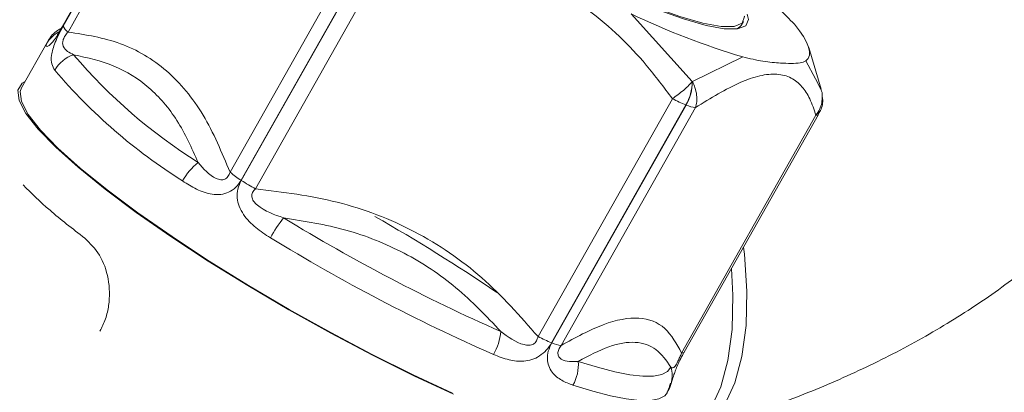
# Model space of a CAD drawing. Extents: x 20.7 to 36, y -22.9 to -11.8.
# Drawn here: x 26.4 to 26.5, y -16.9 to -16.8 of the extents above; entities that cross this region are included whole.
import ezdxf

# ---------------------------------------------------------------- set-up
doc = ezdxf.new("R2010")
doc.units = 0
doc.header["$LTSCALE"] = 0.2
doc.header["$MEASUREMENT"] = 0
doc.layers.add('AMR', color=7, linetype='Continuous')
doc.dimstyles.get("Standard").update_dxf_attribs({"dimtxt": 0.18, "dimasz": 0.18, "dimexe": 0.18, "dimexo": 0.0625, "dimgap": 0.09, "dimtad": 0, "dimtih": 1, "dimtoh": 1, "dimdec": 4, "dimzin": 0, "dimdsep": 46, "dimtxsty": 'Standard', "dimcen": 0.09, "dimadec": 0, "dimazin": 0, "dimtfac": 1, "dimtdec": 4, "dimtofl": 0, "dimtmove": 0, "dimatfit": 3, "dimfxl": 1, "dimtolj": 1, "dimtzin": 0, "dimarcsym": 0})

msp = doc.modelspace()

# ---------------------------------------------------------------- linework, layer by layer
at = {"layer": 'AMR', "color": 7, "linetype": 'Continuous', "lineweight": 15}
for p, q in [((26.36165347176472, -16.83009144672416), (26.38617056378085, -16.78666617397603)), ((26.38617388783872, -16.78667673048351), (26.3616567958226, -16.83010234193988)), ((26.38617645640027, -16.7864611350735), (26.36165936173798, -16.82988674729375)), ((26.38707095905832, -16.78772269829422), (26.36255386704219, -16.8311483097506)), ((26.39211976549441, -16.85675312889592), (26.41663685751054, -16.81332751743955)), ((26.39413761171255, -16.85823155363623), (26.41865470372868, -16.81480594217986)), ((26.41868990367021, -16.81482874843452), (26.39417281165409, -16.85825402118265)), ((26.42128889420355, -16.81634365233324), (26.39677180218742, -16.85976926378961)), ((26.47646551681096, -16.84019975223848), (26.46531936818249, -16.82784977273373)), ((26.48540269446779, -16.82993463409606), (26.48580625475724, -16.82921963880603)), ((26.35874112564065, -16.83308127244891), (26.35405959289189, -16.84137352390464)), ((26.47649675206194, -16.84021173530939), (26.48567680276319, -16.83570431982403)), ((26.49997397029536, -16.84155644408886), (26.49773627491492, -16.83396807495645)), ((26.50001315179448, -16.84169168113173), (26.49895399781265, -16.83970336160566)), ((26.50021006752554, -16.84288715374159), (26.50019754052703, -16.84284064115428)), ((26.44832129869256, -16.88675717405944), (26.47283838806252, -16.84333190207519)), ((26.45080483924011, -16.88790335881136), (26.4753219339024, -16.84447774659111)), ((26.47535400533936, -16.84449016569241), (26.45083691596939, -16.8879157763849)), ((26.47535400533936, -16.84449016569241), (26.4753219339024, -16.84447774659111)), ((26.4770557290998, -16.84495893242629), (26.45253863972983, -16.88838454311879)), ((26.47452243068987, -16.88976814306954), (26.49903952005985, -16.84634253237704)), ((26.4749822376922, -16.88964060174768), (26.4994993376468, -16.84621498799967)), ((26.4719146031585, -16.89690335039904), (26.47230171919056, -16.89595205478943))]:
    msp.add_line(p, q, dxfattribs=at)
at = {"layer": 'AMR', "color": 8, "linetype": 'Continuous', "lineweight": 15}
for p, q in [((26.35861878297088, -16.83334104039935), (26.35874112564065, -16.83308127244891)), ((26.49895399781265, -16.83970336160566), (26.49721048270809, -16.83642996122711))]:
    msp.add_line(p, q, dxfattribs=at)
at = {"layer": 'AMR', "color": 7, "linetype": 'Continuous', "lineweight": 15, "elevation": 1e-10, "flags": 128}
for points in [[(26.46927515172092, -16.82653554679432), (26.47418617618205, -16.82830385880352), (26.47837485499139, -16.82951081019978), (26.48172713899697, -16.83012293732133), (26.4841514247243, -16.8301234420609), (26.48558167736773, -16.82951287097414), (26.48597875649367, -16.82830749065192), (26.48597326047658, -16.82825138391097)], [(26.48651431151387, -16.82787808394483), (26.48671505084676, -16.82884134084998), (26.48623590267258, -16.82999081602814), (26.48475895386193, -16.83056349638674), (26.48232247113559, -16.83054393206783), (26.47898953146333, -16.8299331077859), (26.47484632694831, -16.82874689991612), (26.47000030538715, -16.82701582294921)], [(26.48466379564207, -16.83057595013313), (26.48517811707828, -16.83022786626417), (26.48540269446779, -16.82993463409606)], [(26.49511139156954, -16.82972433465901), (26.49604697780146, -16.830905619008), (26.49679409602842, -16.83199600354653), (26.49735008732006, -16.83299207843998), (26.4977124837942, -16.83388958838364), (26.49787995462944, -16.83468496595638), (26.49785190437394, -16.83537533467612), (26.49762847294545, -16.83595783158338), (26.49721048270809, -16.83642996122711)], [(26.35474408911837, -16.84016081825365), (26.35418224119539, -16.84049507356697), (26.35339284415572, -16.84178152903245), (26.35362516847028, -16.84363087403067), (26.35487534286824, -16.84601001656848), (26.35712114808765, -16.84887693551529), (26.36032233945537, -16.85217991006567), (26.364421791635, -16.85586057636163), (26.36934651688398, -16.85985284322782), (26.37500835862046, -16.86408562742752), (26.38130652461704, -16.86848347722553), (26.38812841869267, -16.87296746132693), (26.39535248641545, -16.87745818608683), (26.40284976231791, -16.88187534886787), (26.4104863924951, -16.88613960659202), (26.41812619186501, -16.89017556331379), (26.42563278941567, -16.89391115094077), (26.43287232597445, -16.89727899560692)], [(26.35405959289189, -16.84137352390464), (26.35382993614033, -16.84202217247444), (26.35406049594549, -16.84385734948536), (26.35530136161503, -16.84621851801866), (26.35752994739411, -16.84906342403286), (26.36070653017619, -16.85234143808947), (26.36477480891418, -16.85599373257318), (26.36966176014238, -16.859955581454), (26.37528048130655, -16.8641562169051), (26.38153056228673, -16.86852030269187), (26.38830048813094, -16.87297051474216), (26.395469308792, -16.87742683332927), (26.40290933849339, -16.88181016703934), (26.41048769923766, -16.88604202010158), (26.41806927181976, -16.89004714048934), (26.42551861112066, -16.89375409604993), (26.43270263329207, -16.89709630522517)], [(26.45566944250197, -16.89129912915734), (26.45917372809019, -16.89237103636209), (26.46232524162131, -16.89318270097386), (26.46509753826618, -16.89372741830821), (26.46746722423808, -16.89400019968384), (26.46941439050028, -16.89399922786046), (26.47092231718354, -16.89372391011667), (26.47197850453814, -16.89317683869465), (26.47257409182875, -16.89236305532883)], [(26.4749822376922, -16.88964060174768), (26.47497427127256, -16.88965317560504), (26.47495782179723, -16.88967373054432)]]:
    msp.add_lwpolyline(points, dxfattribs=at)
at = {"layer": 'AMR', "color": 8, "linetype": 'Continuous', "lineweight": 15, "elevation": 1e-10, "flags": 128}
for points in [[(26.47622821246177, -16.90434496901588), (26.47728566691263, -16.90396349885479), (26.48005220173685, -16.90211430896838), (26.48238965029, -16.89917991008663), (26.48423762894199, -16.89523632998849), (26.48554826947371, -16.89038567698778), (26.48628760104969, -16.88475370874261), (26.48643641710833, -16.87848608202045), (26.48599098903742, -16.87174543701188), (26.4858381641362, -16.87041168861959)], [(26.47367104988804, -16.90508315826603), (26.4747285043389, -16.90470168810495), (26.47749503916312, -16.90285249821854), (26.47983248771627, -16.89991809933678), (26.48168046636826, -16.89597451923864), (26.48299110689998, -16.89112386623794), (26.48373043847596, -16.88549189799276), (26.4838792545346, -16.8792242712706), (26.48361334438988, -16.87435261835871)], [(26.4719452048695, -16.89699398376732), (26.47145587226944, -16.897570256211), (26.47037130415267, -16.89813173010452), (26.46882259383528, -16.89841441786221), (26.46682300316051, -16.89841584595265), (26.46438927421653, -16.89813535875298), (26.4615421416414, -16.89757622871414), (26.45830550780902, -16.89674250738172), (26.45470652168904, -16.89564182519977)]]:
    msp.add_lwpolyline(points, dxfattribs=at)
at = {"layer": 'AMR', "color": 7, "linetype": 'Continuous', "lineweight": 15}
for centre, radius, start, end in [((26.52859936066582, -16.69414902986196), 0.1479197285460982, 244.6720054512503, 253.1315866602647), ((26.36436991388337, -16.82868311335994), 0.003061898001864091, 207.6140083104669, 233.6218797690122), ((26.36552727967248, -16.84120014944556), 0.006225037063883858, 108.3746723624929, 150.3783900141391), ((26.43916331808294, -16.77096946402693), 0.09926007860975972, 220.3928729101631, 237.8203377915724), ((26.43775491323756, -16.7720638143106), 0.1019396269342169, 220.3929051290362, 237.8203055727004), ((26.46777929892172, -16.84016962093566), 0.008686270149774616, 330.2662948978056, 359.801249567972), ((26.46781572718179, -16.84018490434265), 0.008681066344102517, 330.2684487647168, 359.8229130453515), ((26.4816678559956, -16.82668595816803), 0.01448057192138487, 248.9450355547033, 249.0774080130577), ((26.48442423355404, -16.82148469835122), 0.02472917560918373, 242.0624331476952, 248.4027835939551), ((26.47791665546499, -16.83851039067414), 0.006505757829462588, 246.8023047482928, 262.3955724229107), ((26.39346939881586, -16.86390462880448), 0.01144668634249033, 128.7811635655581, 150.9342264147873), ((26.40424819329935, -16.84231574831119), 0.01885568134986934, 229.9673486080156, 237.5740760163761), ((26.4120531217449, -16.8305717210075), 0.03295474521113328, 237.1411264248484, 242.3734786008127), ((26.42446771824531, -16.8827070276305), 0.02863341056705281, 142.0347140018217, 150.7750899206412), ((26.57736631049867, -16.57815644409506), 0.3363373392469691, 238.5525455329605, 246.1803224348679), ((26.24844894610252, -17.16227522475227), 0.3426500525960921, 55.84425163479249, 60.23182833547015), ((26.57968241316568, -16.57406296156411), 0.3453985955872081, 238.5519144912174, 246.1801136438748), ((26.43103504570303, -16.88479367422823), 0.01055073498508182, 330.1797575206721, 354.2817630158264), ((26.45986044304953, -16.86501802922742), 0.02461183192122671, 242.0406245162888, 248.4115566102851), ((26.4534045532579, -16.88191789689598), 0.006524363540529387, 246.8246762894257, 262.3732008817755), ((26.44812193115506, -16.89190369759064), 0.007571686108282814, 330.4160569307713, 4.579710713200521), ((26.46715373646059, -16.89395816771238), 0.005643759910209769, 330.5358469287246, 346.043158329282)]:
    msp.add_arc(centre, radius, start, end, dxfattribs=at)
at = {"layer": 'AMR', "color": 8, "linetype": 'Continuous', "lineweight": 15}
for centre, radius, start, end in [((26.3618872793123, -16.82999573979398), 0.0002526376571085727, 154.4423993469604, 202.2612795945417), ((26.36358069476701, -16.83614680179246), 0.005700251368807908, 118.0464603053207, 150.5135881668406), ((26.49916239113725, -16.84589287234815), 0.0004661453027206153, 254.7168335679108, 316.2891078156966), ((26.47463035472396, -16.88921471643665), 0.0005638516073551279, 258.9652084690064, 305.5045906679226), ((26.46710687138707, -16.89394678754621), 0.005691986216983147, 346.0457677919553, 16.15512728749517)]:
    msp.add_arc(centre, radius, start, end, dxfattribs=at)
at = {"layer": 'AMR', "color": 7, "linetype": 'Continuous', "lineweight": 15}
for points, knots in [([(26.47622821246177, -16.90434496901588), (26.47841203303322, -16.90369383780721), (26.48471216180946, -16.901815381986), (26.49478970458666, -16.89823855986339), (26.50626900890069, -16.89339984887661), (26.51722392231117, -16.88788332457472), (26.52756612781933, -16.88168328096135), (26.5371627059593, -16.87480421054121), (26.54556227534843, -16.86755289691357), (26.55273381265934, -16.86009358112288), (26.55871491155072, -16.85258740794595), (26.56376685426763, -16.84480521273914), (26.56803603753239, -16.83651153415386), (26.57140856543237, -16.82772791815595), (26.57376215335392, -16.81852076852311), (26.57498990123805, -16.80930525525316), (26.57516228417614, -16.8001507059742), (26.5741929287462, -16.79117188403502), (26.57308029613427, -16.78498866619175), (26.57204750500551, -16.78192361939452), (26.57196611936217, -16.78168208865463)], [0, 0, 0, 0, 0.03528308012417706, 0.1017885586898975, 0.1689360975030326, 0.2367773995881842, 0.3051719476710683, 0.3736210436828678, 0.4413494708830911, 0.5004821486912523, 0.5575895578725053, 0.6128100861904268, 0.6664263448801521, 0.7242384486608211, 0.7803876516176389, 0.8351690235251147, 0.8890117083395075, 0.9423378215844217, 0.9954561252934397, 1, 1, 1, 1]), ([(26.42128889420355, -16.81634365233324), (26.42645449947959, -16.81666538282757), (26.43419201686739, -16.8171473002721), (26.44408183151911, -16.81990484620315), (26.45110683262164, -16.82293549486783), (26.45753624014736, -16.82697979486522), (26.46319614857371, -16.83179848293841), (26.46831741495819, -16.83726010493786), (26.47128840029421, -16.84125022384412), (26.47283838806252, -16.84333190207519)], [0, 0, 0, 0, 0.2516174044139276, 0.3768956274605848, 0.5016188889426263, 0.6273963719406953, 0.7514335217371281, 0.8703208002239903, 1, 1, 1, 1]), ([(26.48814633824767, -16.82319433106026), (26.48823019799624, -16.82326580539465), (26.48970760856187, -16.82452501423586), (26.4923302830827, -16.82682975896953), (26.49420888207227, -16.82878500343094), (26.49511139156955, -16.82972433465901)], [0, 0, 0, 0, 0.03031902111218004, 0.5341494924511588, 1, 1, 1, 1]), ([(26.36165347176472, -16.83009144672416), (26.361375484939, -16.83056777516126), (26.36083044597323, -16.83150169552977), (26.36005783222406, -16.83259272996596), (26.3594225708693, -16.83333223266998), (26.35882976237728, -16.83383217621804), (26.3584960635067, -16.83382906215105), (26.35857786162023, -16.83350377342107), (26.35861878297088, -16.83334104039935)], [0, 0, 0, 0, 0.127463377449068, 0.2499129490642183, 0.3691843603153608, 0.5005061993818097, 0.7501169637586336, 1, 1, 1, 1]), ([(26.36011580160501, -16.83812330177755), (26.35991291271146, -16.83776840789667), (26.35950687354177, -16.83705816292369), (26.35943291114221, -16.83576019224774), (26.35973583140594, -16.83433550257893), (26.36019421028692, -16.83303691924896), (26.36085106440203, -16.83157589388035), (26.36138467841486, -16.83060000049455), (26.3616567958226, -16.83010234193988)], [0, 0, 0, 0, 0.2496392779774944, 0.4996001672455603, 0.6305931968452516, 0.7496396705513592, 0.872328308080105, 1, 1, 1, 1]), ([(26.36168295920493, -16.82985441927067), (26.36147131877909, -16.8302274332212), (26.36116075542373, -16.83077479775994), (26.36083620673876, -16.83129187113367), (26.36068187045293, -16.83154089739598), (26.3606150451258, -16.83165463684479), (26.36063699834527, -16.83165536759606), (26.36064332395823, -16.83165557815514)], [0, 0, 0, 0, 0.3870041290056944, 0.5678938717066576, 0.7444118092741789, 0.9263546755510121, 1, 1, 1, 1]), ([(26.36134282827337, -16.83044260454108), (26.36109976802576, -16.83057750703083), (26.36020107781659, -16.83107629507997), (26.35918150473381, -16.83209173806333), (26.3588274969556, -16.83302430653529), (26.35877153179835, -16.83317173646307)], [0, 0, 0, 0, 0.2378742152623851, 0.879515389184744, 1, 1, 1, 1]), ([(26.36356496400992, -16.83529249308392), (26.36278910210635, -16.8349269263256), (26.36186557654256, -16.83449178413724), (26.36154780406775, -16.83329869751607), (26.36158424970503, -16.83285903496552), (26.36167489047196, -16.83252019421002), (26.36182807573703, -16.83216684044407), (26.36211170134279, -16.83167820298354), (26.36237379987915, -16.83136410299575), (26.36255386704219, -16.8311483097506)], [0, 0, 0, 0, 0.6019512485528865, 0.7165158691713837, 0.7659048192336275, 0.8119344298719399, 0.8558883079738316, 0.9009922607545682, 0.9999999999999999, 0.9999999999999999, 0.9999999999999999, 0.9999999999999999]), ([(26.36255386704219, -16.8311483097506), (26.36581081458164, -16.83166124008423), (26.37230769808502, -16.83268442163155), (26.38080129765532, -16.83776839099603), (26.38759047667568, -16.84589911129611), (26.39060735164477, -16.85312877037094), (26.39211976549441, -16.85675312889592)], [0, 0, 0, 0, 0.250240310689568, 0.4991735748626837, 0.7489266776356445, 1, 1, 1, 1]), ([(26.38629979735471, -16.85498143325579), (26.38510174627339, -16.85232485474948), (26.38271921876291, -16.84704179839763), (26.37750587072713, -16.84102318638455), (26.37105889952648, -16.83695356293564), (26.36607249241812, -16.83584829892163), (26.36356496665608, -16.83529249232004)], [0, 0, 0, 0, 0.251708339982388, 0.5005646703818357, 0.7488478320613458, 0.9999999999999999, 0.9999999999999999, 0.9999999999999999, 0.9999999999999999]), ([(26.49721048270809, -16.83642996122711), (26.49690158463514, -16.8365656116419), (26.49622811208191, -16.83686136237392), (26.49454194709083, -16.83690223353225), (26.49227888452609, -16.836810320561), (26.48962482703619, -16.83661254931202), (26.48695842609578, -16.83599915289057), (26.48567680276319, -16.83570431982403)], [0, 0, 0, 0, 0.1515571455869265, 0.3304312546288399, 0.4998668161251649, 0.7596076613441691, 1, 1, 1, 1]), ([(26.4770557290998, -16.84495893242629), (26.47985418377353, -16.84323063894977), (26.48404598169326, -16.84064183268194), (26.48886850258043, -16.83901101205491), (26.49202593526754, -16.83869230136449), (26.49459856702371, -16.83939633281893), (26.4965482125579, -16.84100256901748), (26.49803751599705, -16.84331810556826), (26.49869598767553, -16.84530562185801), (26.49903952005985, -16.84634253237704)], [0, 0, 0, 0, 0.251614654853996, 0.3768929319059937, 0.5016161722626921, 0.6273936428750476, 0.7514350289898244, 0.8703207443214626, 0.9999999999999999, 0.9999999999999999, 0.9999999999999999, 0.9999999999999999]), ([(26.47283838806252, -16.84333190207519), (26.47319632923561, -16.84307872556318), (26.47392168030851, -16.84256567518389), (26.47495616265132, -16.84171808962355), (26.47584244108306, -16.84090865763999), (26.47627253324385, -16.84041931959923), (26.47646551681096, -16.84019975223847)], [0, 0, 0, 0, 0.246744689939752, 0.5000165922010943, 0.7756560329889947, 1, 1, 1, 1]), ([(26.47649675206194, -16.84021173530939), (26.47666353791346, -16.84057007730551), (26.47703519582129, -16.84136859010113), (26.47730735157003, -16.84262509933459), (26.47734100694485, -16.84388485016097), (26.47714999005789, -16.84460403622546), (26.4770557290998, -16.84495893242629)], [0, 0, 0, 0, 0.2243686804316636, 0.4999728309829547, 0.7532519728047844, 1, 1, 1, 1]), ([(26.50019646369009, -16.84285359711815), (26.50019917590752, -16.84282134333692), (26.50023241890242, -16.84242601651933), (26.50011812277284, -16.84204323365049), (26.50001315179448, -16.84169168113173)], [0, 0, 0, 0, 0.08158763785066926, 1, 1, 1, 1]), ([(26.49941464964759, -16.84616808078226), (26.49956762491539, -16.84594433677823), (26.50013374500215, -16.84511632074145), (26.50039360501634, -16.84392072520554), (26.5002111593716, -16.84309487036264), (26.50018697214312, -16.84298538493314)], [0, 0, 0, 0, 0.2431024456855486, 0.8996563929666617, 1, 1, 1, 1]), ([(26.39211976549441, -16.85675312889592), (26.39201011571882, -16.85702866403668), (26.39185022286916, -16.85743045326605), (26.39147372211362, -16.85783767193536), (26.39115176214697, -16.85804461228863), (26.3907890625141, -16.85814842585399), (26.3902446860881, -16.85815145799152), (26.38842851757181, -16.85749343581644), (26.38727127322912, -16.85612782833493), (26.38629979470855, -16.85498143401967)], [0, 0, 0, 0, 0.09869922486218712, 0.1439246020954194, 0.1877926051022277, 0.2334896154414252, 0.2834386841896726, 0.3984641779628978, 1, 1, 1, 1]), ([(26.39413761171255, -16.85823155363623), (26.39382838666726, -16.8586957830541), (26.39322206863713, -16.85960602842542), (26.39188662789135, -16.86047849943966), (26.39038760422957, -16.86087888950212), (26.38834720011176, -16.8607998370988), (26.38593366584887, -16.8599439793013), (26.38428770847017, -16.85887730535003), (26.38346427854808, -16.85834367594993)], [0, 0, 0, 0, 0.1274520859278894, 0.2499037476174008, 0.3691726100275106, 0.5004777721238041, 0.7501019440086709, 1, 1, 1, 1]), ([(26.39947905761617, -16.86872707624778), (26.39856879963023, -16.86813676752522), (26.39674707017926, -16.86695536313037), (26.39480258381677, -16.86498584328631), (26.39374273674145, -16.86305576164542), (26.39336284006595, -16.86143953718319), (26.39346032543198, -16.85976390016228), (26.39393215583025, -16.85876401163364), (26.39417281165409, -16.85825402118265)], [0, 0, 0, 0, 0.2496204634128271, 0.4995736997523546, 0.6305838773110085, 0.74962967911889, 0.8722992921676005, 1, 1, 1, 1]), ([(26.35437070314178, -16.85907221953504), (26.35587923347343, -16.86057993473081), (26.35889634627158, -16.86359541722903), (26.36336696082466, -16.86706450147128), (26.36560230672666, -16.86879907356479)], [0, 0, 0, 0, 0.4999913601452617, 1, 1, 1, 1]), ([(26.40189360631215, -16.8650922136624), (26.4001798084158, -16.86449767043182), (26.39813977667065, -16.86378995158887), (26.39648609943187, -16.86219849768607), (26.39618635215858, -16.86164945120969), (26.39608273962615, -16.86124480265119), (26.3961008463968, -16.86084035881695), (26.39627918607702, -16.86030406618026), (26.39657115323506, -16.8599870957629), (26.39677180218742, -16.85976926378961)], [0, 0, 0, 0, 0.6019259779128876, 0.7165069497288179, 0.7658781752409893, 0.8119486464614365, 0.8558741037240424, 0.9009521814337536, 0.9999999999999999, 0.9999999999999999, 0.9999999999999999, 0.9999999999999999]), ([(26.39677180218742, -16.85976926378961), (26.4017956153846, -16.86039302600954), (26.41185379320186, -16.86164186052577), (26.42603594189358, -16.86709749541283), (26.43850034382281, -16.875600280979), (26.44504256183134, -16.88303243271966), (26.44832129869256, -16.88675717405944)], [0, 0, 0, 0, 0.2500321785375511, 0.5005894950835881, 0.7497124630802723, 1, 1, 1, 1]), ([(26.44153328453702, -16.88584491065165), (26.43890177748014, -16.8830683977265), (26.43367127502993, -16.87754967505382), (26.42405885662894, -16.87120688438543), (26.41333782713794, -16.866899352157), (26.4057128067682, -16.86569529667321), (26.40189360895831, -16.86509221289852)], [0, 0, 0, 0, 0.2512486034179333, 0.4993930882157898, 0.7492574801906713, 1, 1, 1, 1]), ([(26.36560230672666, -16.86879907356479), (26.36656856047502, -16.86974315875885), (26.36849778793182, -16.8716281243603), (26.37010432857678, -16.87615128201163), (26.37021721020147, -16.88031432047518), (26.36947363180376, -16.88357037210493), (26.36874368792971, -16.88504522860595), (26.36837979266537, -16.88578048143208)], [0, 0, 0, 0, 0.250276033310104, 0.4997024809031273, 0.7491247444906884, 0.8749324151260223, 1, 1, 1, 1]), ([(26.45253863972983, -16.88838454311879), (26.4551775424735, -16.88694972285833), (26.46045681626727, -16.88407928399203), (26.46699631252514, -16.88290655561509), (26.47182928783305, -16.88477855193058), (26.47362321172925, -16.88810215830881), (26.47452243068987, -16.88976814306954)], [0, 0, 0, 0, 0.2495508673073759, 0.4992405866960712, 0.7489902664729442, 0.9999999999999999, 0.9999999999999999, 0.9999999999999999, 0.9999999999999999]), ([(26.44832129869256, -16.88675717405944), (26.44824312594046, -16.88703792740804), (26.44812909690928, -16.88744745670677), (26.44778822672237, -16.88789820699748), (26.44747591303003, -16.88814793963567), (26.44710411393709, -16.88830485222858), (26.44652119718657, -16.88839381786709), (26.44445230479662, -16.88803601944878), (26.4428654326712, -16.88684486610403), (26.44153327924469, -16.88584491217941)], [0, 0, 0, 0, 0.0987060209005869, 0.1439805000363123, 0.1878320961244205, 0.2335131395721903, 0.2834589380435822, 0.398475393434173, 1, 1, 1, 1]), ([(26.47257409182875, -16.89236305532883), (26.47173951388378, -16.89116751593069), (26.4700810345887, -16.88879173143962), (26.46623857640173, -16.88748434854955), (26.46140679592437, -16.8882537852125), (26.4575852408584, -16.89028223783223), (26.45566944250197, -16.89129912915734)], [0, 0, 0, 0, 0.2518007704548982, 0.5003803021580076, 0.749533742300436, 1, 1, 1, 1]), ([(26.45080483924011, -16.88790335881136), (26.45050019808539, -16.88837506646826), (26.44990323543851, -16.88929940596428), (26.44861037303157, -16.89037244286705), (26.44719025296703, -16.89102668412315), (26.44528524907002, -16.89136653027727), (26.4429033945672, -16.8911016974998), (26.44112774750938, -16.89040746875015), (26.44018875596277, -16.89004034909963)], [0, 0, 0, 0, 0.1267965834936066, 0.2484655238667119, 0.3736614745942519, 0.495368534908822, 0.7331425308961796, 1, 1, 1, 1]), ([(26.45470652168904, -16.89564182519977), (26.45401314197782, -16.89538126756264), (26.45262542419061, -16.8948597921549), (26.45106675234047, -16.89363618324284), (26.45022540801711, -16.892207360689), (26.44995577420542, -16.89088334946786), (26.45011478579019, -16.8893947927505), (26.45059300993207, -16.88841532761715), (26.45083691596939, -16.8879157763849)], [0, 0, 0, 0, 0.249631915391005, 0.4996088631339776, 0.6306027561756287, 0.7496509868130439, 0.8723158652902729, 1, 1, 1, 1]), ([(26.45566944250197, -16.89129912915734), (26.45456753162522, -16.89136069824407), (26.45325587634642, -16.89143398676434), (26.45217902920707, -16.89057633153988), (26.4519967435503, -16.89019437231685), (26.45194574339166, -16.8898751963808), (26.45198254368697, -16.88951877111135), (26.45214455763936, -16.88899875092463), (26.45237812298425, -16.8886347210398), (26.45253863972983, -16.88838454311879)], [0, 0, 0, 0, 0.6019287499660708, 0.7165035203890909, 0.7658760235098017, 0.8119459424898563, 0.8558614649669866, 0.9009414321870786, 1, 1, 1, 1]), ([(26.47452243068987, -16.88976814306954), (26.4744142416538, -16.89002052650757), (26.47425644691279, -16.89038863015917), (26.47402561196638, -16.8909038845582), (26.47386278114688, -16.89125197358945), (26.47371100551589, -16.89155911677228), (26.47351690956364, -16.89191921508827), (26.47300632452285, -16.89267611510364), (26.4727713516599, -16.89250592771948), (26.47257409182875, -16.89236305532883)], [0, 0, 0, 0, 0.09869410256658182, 0.1439462899370682, 0.1878087703318654, 0.2334955180084748, 0.2834562072294552, 0.3984611422514179, 1, 1, 1, 1]), ([(26.47263034469754, -16.89532146523591), (26.47268442395323, -16.89516835961073), (26.47278969133471, -16.89487033353682), (26.47301543259409, -16.89403060398401), (26.47339849034835, -16.89293989757519), (26.47381696955484, -16.89192044909952), (26.47436584737029, -16.8907609607311), (26.47476047352911, -16.89003643123221), (26.47495864551756, -16.88967258953475)], [0, 0, 0, 0, 0.279210090063515, 0.5434933356702327, 0.666166875095576, 0.780356778131906, 0.8897003326944596, 1, 1, 1, 1])]:
    msp.add_open_spline(points, degree=3, knots=knots, dxfattribs=at)
at = {"layer": 'AMR', "color": 8, "linetype": 'Continuous', "lineweight": 15}
for points, knots in [([(26.49903952005985, -16.84634253237704), (26.49927769804481, -16.84599701396868), (26.49976042122298, -16.84529674041391), (26.50017321000788, -16.84409301049263), (26.50018868899319, -16.8432679858258), (26.50019646369009, -16.84285359711815)], [0, 0, 0, 0, 0.3264933897022705, 0.6617149219243652, 1, 1, 1, 1]), ([(26.47249478189533, -16.89530493779113), (26.47242461434811, -16.89554770888812), (26.47221396222221, -16.8962765393762), (26.47212612905358, -16.89655110535612), (26.47206755283159, -16.89673421428912)], [0, 0, 0, 0, 0.3330967913109362, 1, 1, 1, 1])]:
    msp.add_open_spline(points, degree=3, knots=knots, dxfattribs=at)

# ---------------------------------------------------------------- leaders
at = {"lineweight": 0, "annotation_type": 0, "has_hookline": 1, "hookline_direction": 1, "text_width": 1.100089285714286}
msp.add_leader([(26.40859244630597, -16.70184346976938), (23.46444172210335, -16.86184436799589)], dimstyle='Standard', override={"dimtxt": 0.1, "dimasz": 0.375, "dimexe": 0.06, "dimtad": 0, "dimlwd": 0, "dimlwe": 0}, dxfattribs=at)

doc.saveas('drawing.dxf')
